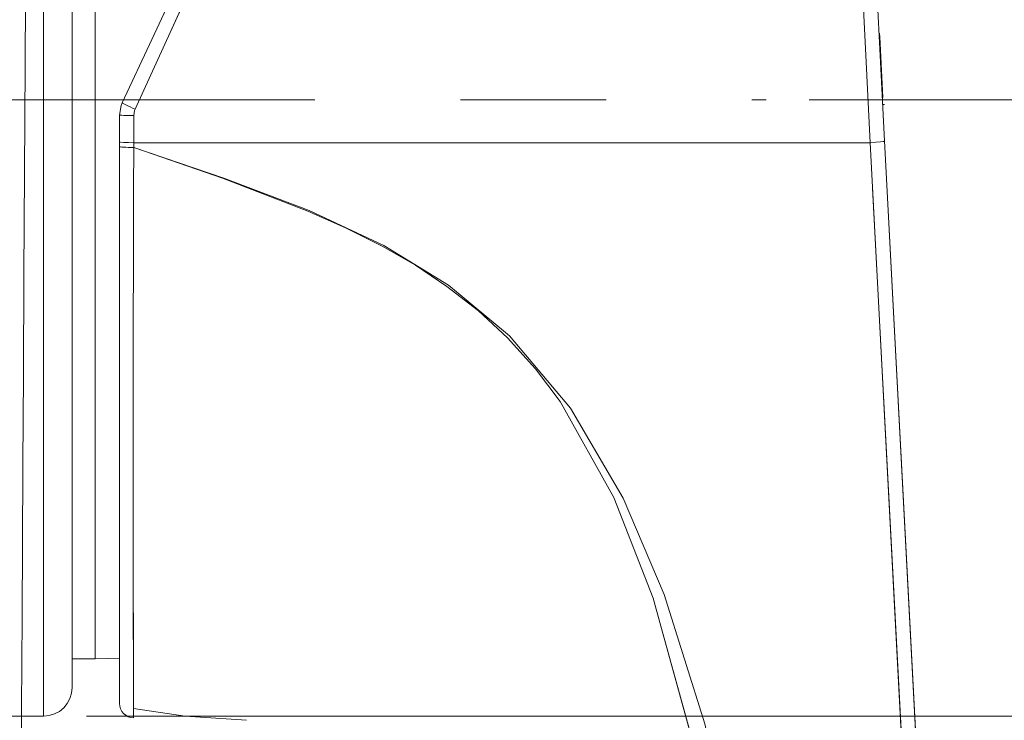
# Model space of a CAD drawing. Units: inches. Extents: x 51 to 156, y -182 to -113.
# Drawn here: x 132 to 140, y -158 to -152 of the extents above; entities that cross this region are included whole.
import ezdxf

# ---------------------------------------------------------------- set-up
doc = ezdxf.new("R2010")
doc.units = ezdxf.units.IN
doc.header["$MEASUREMENT"] = 0
for name, pattern in [('AI-Linetype-1', [19.05, 15.24, -1.27, 1.27, -1.27]), ('AI-Linetype-1314', [12.7, 6.35, -1.27, 1.27, -1.27, 1.27, -1.27]), ('AI-Linetype-1325', [12.7, 6.35, -1.27, 1.27, -1.27, 1.27, -1.27]), ('AI-Linetype-1326', [12.7, 6.35, -1.27, 1.27, -1.27, 1.27, -1.27]), ('AI-Linetype-1327', [12.7, 6.35, -1.27, 1.27, -1.27, 1.27, -1.27]), ('AI-Linetype-1328', [12.7, 6.35, -1.27, 1.27, -1.27, 1.27, -1.27]), ('AI-Linetype-1357', [12.7, 6.35, -1.27, 1.27, -1.27, 1.27, -1.27]), ('AI-Linetype-1359', [12.7, 6.35, -1.27, 1.27, -1.27, 1.27, -1.27]), ('AI-Linetype-157', [12.7, 6.35, -1.27, 1.27, -1.27, 1.27, -1.27]), ('AI-Linetype-162', [12.7, 6.35, -1.27, 1.27, -1.27, 1.27, -1.27]), ('AI-Linetype-165', [12.7, 6.35, -1.27, 1.27, -1.27, 1.27, -1.27]), ('AI-Linetype-168', [12.7, 6.35, -1.27, 1.27, -1.27, 1.27, -1.27]), ('AI-Linetype-169', [12.7, 6.35, -1.27, 1.27, -1.27, 1.27, -1.27]), ('AI-Linetype-170', [12.7, 6.35, -1.27, 1.27, -1.27, 1.27, -1.27]), ('AI-Linetype-172', [12.7, 6.35, -1.27, 1.27, -1.27, 1.27, -1.27]), ('AI-Linetype-173', [12.7, 6.35, -1.27, 1.27, -1.27, 1.27, -1.27]), ('AI-Linetype-174', [12.7, 6.35, -1.27, 1.27, -1.27, 1.27, -1.27]), ('AI-Linetype-175', [12.7, 6.35, -1.27, 1.27, -1.27, 1.27, -1.27]), ('AI-Linetype-176', [12.7, 6.35, -1.27, 1.27, -1.27, 1.27, -1.27]), ('AI-Linetype-177', [12.7, 6.35, -1.27, 1.27, -1.27, 1.27, -1.27]), ('AI-Linetype-178', [12.7, 6.35, -1.27, 1.27, -1.27, 1.27, -1.27]), ('AI-Linetype-179', [12.7, 6.35, -1.27, 1.27, -1.27, 1.27, -1.27]), ('AI-Linetype-180', [12.7, 6.35, -1.27, 1.27, -1.27, 1.27, -1.27]), ('AI-Linetype-182', [12.7, 6.35, -1.27, 1.27, -1.27, 1.27, -1.27]), ('AI-Linetype-183', [12.7, 6.35, -1.27, 1.27, -1.27, 1.27, -1.27]), ('AI-Linetype-184', [12.7, 6.35, -1.27, 1.27, -1.27, 1.27, -1.27]), ('AI-Linetype-185', [12.7, 6.35, -1.27, 1.27, -1.27, 1.27, -1.27]), ('AI-Linetype-186', [12.7, 6.35, -1.27, 1.27, -1.27, 1.27, -1.27]), ('AI-Linetype-187', [12.7, 6.35, -1.27, 1.27, -1.27, 1.27, -1.27]), ('AI-Linetype-188', [12.7, 6.35, -1.27, 1.27, -1.27, 1.27, -1.27]), ('AI-Linetype-189', [12.7, 6.35, -1.27, 1.27, -1.27, 1.27, -1.27]), ('AI-Linetype-190', [12.7, 6.35, -1.27, 1.27, -1.27, 1.27, -1.27]), ('AI-Linetype-191', [12.7, 6.35, -1.27, 1.27, -1.27, 1.27, -1.27]), ('AI-Linetype-208', [12.7, 6.35, -1.27, 1.27, -1.27, 1.27, -1.27]), ('AI-Linetype-209', [12.7, 6.35, -1.27, 1.27, -1.27, 1.27, -1.27]), ('AI-Linetype-210', [12.7, 6.35, -1.27, 1.27, -1.27, 1.27, -1.27]), ('AI-Linetype-211', [12.7, 6.35, -1.27, 1.27, -1.27, 1.27, -1.27]), ('AI-Linetype-212', [12.7, 6.35, -1.27, 1.27, -1.27, 1.27, -1.27]), ('AI-Linetype-215', [12.7, 6.35, -1.27, 1.27, -1.27, 1.27, -1.27]), ('AI-Linetype-216', [12.7, 6.35, -1.27, 1.27, -1.27, 1.27, -1.27]), ('AI-Linetype-28', [12.7, 6.35, -1.27, 1.27, -1.27, 1.27, -1.27]), ('AI-Linetype-35', [12.7, 6.35, -1.27, 1.27, -1.27, 1.27, -1.27]), ('AI-Linetype-38', [12.7, 6.35, -1.27, 1.27, -1.27, 1.27, -1.27]), ('AI-Linetype-39', [12.7, 6.35, -1.27, 1.27, -1.27, 1.27, -1.27]), ('AI-Linetype-638', [12.7, 6.35, -1.27, 1.27, -1.27, 1.27, -1.27]), ('AI-Linetype-649', [12.7, 6.35, -1.27, 1.27, -1.27, 1.27, -1.27]), ('AI-Linetype-650', [12.7, 6.35, -1.27, 1.27, -1.27, 1.27, -1.27]), ('AI-Linetype-651', [12.7, 6.35, -1.27, 1.27, -1.27, 1.27, -1.27]), ('AI-Linetype-652', [12.7, 6.35, -1.27, 1.27, -1.27, 1.27, -1.27]), ('AI-Linetype-681', [12.7, 6.35, -1.27, 1.27, -1.27, 1.27, -1.27]), ('AI-Linetype-683', [12.7, 6.35, -1.27, 1.27, -1.27, 1.27, -1.27]), ('AI-Linetype-704', [12.7, 6.35, -1.27, 1.27, -1.27, 1.27, -1.27]), ('AI-Linetype-711', [12.7, 6.35, -1.27, 1.27, -1.27, 1.27, -1.27]), ('AI-Linetype-714', [12.7, 6.35, -1.27, 1.27, -1.27, 1.27, -1.27]), ('AI-Linetype-715', [12.7, 6.35, -1.27, 1.27, -1.27, 1.27, -1.27]), ('AI-Linetype-754', [12.7, 6.35, -1.27, 1.27, -1.27, 1.27, -1.27]), ('AI-Linetype-755', [12.7, 6.35, -1.27, 1.27, -1.27, 1.27, -1.27]), ('AI-Linetype-758', [12.7, 6.35, -1.27, 1.27, -1.27, 1.27, -1.27]), ('AI-Linetype-761', [12.7, 6.35, -1.27, 1.27, -1.27, 1.27, -1.27]), ('AI-Linetype-78', [12.7, 6.35, -1.27, 1.27, -1.27, 1.27, -1.27]), ('AI-Linetype-79', [12.7, 6.35, -1.27, 1.27, -1.27, 1.27, -1.27]), ('AI-Linetype-82', [12.7, 6.35, -1.27, 1.27, -1.27, 1.27, -1.27]), ('AI-Linetype-833', [12.7, 6.35, -1.27, 1.27, -1.27, 1.27, -1.27]), ('AI-Linetype-838', [12.7, 6.35, -1.27, 1.27, -1.27, 1.27, -1.27]), ('AI-Linetype-841', [12.7, 6.35, -1.27, 1.27, -1.27, 1.27, -1.27]), ('AI-Linetype-844', [12.7, 6.35, -1.27, 1.27, -1.27, 1.27, -1.27]), ('AI-Linetype-845', [12.7, 6.35, -1.27, 1.27, -1.27, 1.27, -1.27]), ('AI-Linetype-846', [12.7, 6.35, -1.27, 1.27, -1.27, 1.27, -1.27]), ('AI-Linetype-848', [12.7, 6.35, -1.27, 1.27, -1.27, 1.27, -1.27]), ('AI-Linetype-849', [12.7, 6.35, -1.27, 1.27, -1.27, 1.27, -1.27]), ('AI-Linetype-85', [12.7, 6.35, -1.27, 1.27, -1.27, 1.27, -1.27]), ('AI-Linetype-850', [12.7, 6.35, -1.27, 1.27, -1.27, 1.27, -1.27]), ('AI-Linetype-851', [12.7, 6.35, -1.27, 1.27, -1.27, 1.27, -1.27]), ('AI-Linetype-852', [12.7, 6.35, -1.27, 1.27, -1.27, 1.27, -1.27]), ('AI-Linetype-853', [12.7, 6.35, -1.27, 1.27, -1.27, 1.27, -1.27]), ('AI-Linetype-854', [12.7, 6.35, -1.27, 1.27, -1.27, 1.27, -1.27]), ('AI-Linetype-855', [12.7, 6.35, -1.27, 1.27, -1.27, 1.27, -1.27]), ('AI-Linetype-856', [12.7, 6.35, -1.27, 1.27, -1.27, 1.27, -1.27]), ('AI-Linetype-858', [12.7, 6.35, -1.27, 1.27, -1.27, 1.27, -1.27]), ('AI-Linetype-859', [12.7, 6.35, -1.27, 1.27, -1.27, 1.27, -1.27]), ('AI-Linetype-860', [12.7, 6.35, -1.27, 1.27, -1.27, 1.27, -1.27]), ('AI-Linetype-861', [12.7, 6.35, -1.27, 1.27, -1.27, 1.27, -1.27]), ('AI-Linetype-862', [12.7, 6.35, -1.27, 1.27, -1.27, 1.27, -1.27]), ('AI-Linetype-863', [12.7, 6.35, -1.27, 1.27, -1.27, 1.27, -1.27]), ('AI-Linetype-864', [12.7, 6.35, -1.27, 1.27, -1.27, 1.27, -1.27]), ('AI-Linetype-865', [12.7, 6.35, -1.27, 1.27, -1.27, 1.27, -1.27]), ('AI-Linetype-866', [12.7, 6.35, -1.27, 1.27, -1.27, 1.27, -1.27]), ('AI-Linetype-867', [12.7, 6.35, -1.27, 1.27, -1.27, 1.27, -1.27]), ('AI-Linetype-884', [12.7, 6.35, -1.27, 1.27, -1.27, 1.27, -1.27]), ('AI-Linetype-885', [12.7, 6.35, -1.27, 1.27, -1.27, 1.27, -1.27]), ('AI-Linetype-886', [12.7, 6.35, -1.27, 1.27, -1.27, 1.27, -1.27]), ('AI-Linetype-887', [12.7, 6.35, -1.27, 1.27, -1.27, 1.27, -1.27]), ('AI-Linetype-888', [12.7, 6.35, -1.27, 1.27, -1.27, 1.27, -1.27]), ('AI-Linetype-891', [12.7, 6.35, -1.27, 1.27, -1.27, 1.27, -1.27]), ('AI-Linetype-892', [12.7, 6.35, -1.27, 1.27, -1.27, 1.27, -1.27])]:
    doc.linetypes.add(name, pattern=pattern)
doc.layers.add('Capa 1', color=7, linetype='Continuous')

msp = doc.modelspace()

# ---------------------------------------------------------------- linework, layer by layer
at = {"layer": 'Capa 1', "color": 178, "linetype": 'AI-Linetype-157', "lineweight": 9, "true_color": 0x000001}
msp.add_lwpolyline([(131.5975, -147.1231), (131.597, -147.1986), (131.5951, -147.4317), (131.5924, -147.8029), (131.5887, -148.3227), (131.5842, -148.9478), (131.579, -149.6958), (131.5737, -150.5042), (131.568, -151.3961), (131.5627, -152.2968), (131.5573, -153.2319), (131.5523, -154.1233), (131.5475, -154.9963), (131.5433, -155.7779), (131.5393, -156.4903), (131.5359, -157.074), (131.5331, -157.5454), (131.5312, -157.8653), (131.5304, -157.984)], dxfattribs=at)
at = {"layer": 'Capa 1', "color": 178, "linetype": 'AI-Linetype-833', "lineweight": 9, "true_color": 0x000001}
msp.add_lwpolyline([(131.5975, -147.1231), (131.597, -147.1986), (131.5951, -147.4317), (131.5924, -147.8029), (131.5887, -148.3227), (131.5842, -148.9478), (131.579, -149.6958), (131.5737, -150.5042), (131.568, -151.3961), (131.5627, -152.2968), (131.5573, -153.2319), (131.5523, -154.1233), (131.5475, -154.9963), (131.5433, -155.7779), (131.5393, -156.4903), (131.5359, -157.074), (131.5331, -157.5454), (131.5312, -157.8653), (131.5304, -157.984)], dxfattribs=at)
at = {"layer": 'Capa 1', "color": 178, "linetype": 'AI-Linetype-652', "lineweight": 9, "true_color": 0x000001}
msp.add_lwpolyline([(135.0024, -147.2356), (134.9888, -147.2655), (134.948, -147.3551), (134.8805, -147.5031), (134.7873, -147.708), (134.669, -147.9676), (134.5272, -148.2788), (134.3634, -148.6384), (134.1795, -149.0422), (133.9775, -149.4857), (133.7596, -149.9641), (133.5284, -150.4718), (133.2862, -151.0035), (133.0359, -151.5531), (132.7803, -152.1145), (132.522, -152.6814)], dxfattribs=at)
at = {"layer": 'Capa 1', "color": 178, "lineweight": 9, "true_color": 0x000001}
for points in [[(135.0023, -147.2356), (134.9887, -147.2655), (134.948, -147.355), (134.8806, -147.5031), (134.7872, -147.708), (134.6689, -147.9675), (134.5273, -148.2788), (134.3635, -148.6384), (134.1796, -149.0422), (133.9775, -149.4857), (133.7597, -149.9641), (133.5283, -150.4718), (133.2862, -151.0035), (133.0359, -151.5532), (132.7802, -152.1145), (132.522, -152.6814)], [(138.9291, -152.9728), (138.8991, -152.3861), (138.8692, -151.8022), (138.8398, -151.2277), (138.8113, -150.6699), (138.7839, -150.135), (138.7581, -149.6298), (138.734, -149.16), (138.712, -148.7314), (138.6925, -148.349), (138.6755, -148.0173), (138.6614, -147.7404), (138.6501, -147.5216), (138.6421, -147.3634), (138.6372, -147.2676), (138.6355, -147.2356)], [(132.4087, -152.6269), (132.667, -152.0732), (132.9226, -151.5249), (133.1729, -150.988), (133.4151, -150.4688), (133.6463, -149.9728), (133.8642, -149.5056), (134.0662, -149.0723), (134.2501, -148.678), (134.4139, -148.3267), (134.5557, -148.0227), (134.674, -147.7691), (134.7672, -147.569), (134.8347, -147.4244), (134.8755, -147.337), (134.8891, -147.3078)], [(138.7603, -147.3541), (138.7619, -147.3853), (138.7668, -147.4789), (138.7749, -147.6334), (138.7861, -147.8472), (138.8003, -148.1176), (138.8174, -148.4415), (138.8368, -148.815), (138.8588, -149.2337), (138.8828, -149.6925), (138.9088, -150.1861), (138.9361, -150.7084), (138.9646, -151.2534), (138.9941, -151.8145), (139.024, -152.3849), (139.054, -152.9579)], [(131.7228, -157.973), (131.7228, -157.9499), (131.7228, -157.8646), (131.7228, -157.7176), (131.7228, -157.5105), (131.7228, -157.2458), (131.7228, -156.9267), (131.7228, -156.5568), (131.7228, -156.1405), (131.7228, -155.6827), (131.7228, -155.1887), (131.7228, -154.6643), (131.7228, -154.1158), (131.7228, -153.5493), (131.7228, -152.9719), (131.7228, -152.3899), (131.7228, -151.8104), (131.7228, -151.2402), (131.7228, -150.6859), (131.7228, -150.1539)], [(131.9728, -150.2676), (131.9728, -150.7839), (131.9728, -151.3222), (131.9728, -151.876), (131.9728, -152.4385), (131.9728, -153.003), (131.9728, -153.5626), (131.9728, -154.1104), (131.9728, -154.6399), (131.9728, -155.1446), (131.9728, -155.6185), (131.9728, -156.0556), (131.9728, -156.4507), (131.9728, -156.7992), (131.9728, -157.0966), (131.9728, -157.3395), (131.9728, -157.5247), (131.9728, -157.6501), (131.9728, -157.7143), (131.9728, -157.7231)], [(132.1729, -157.4731), (132.1729, -157.4708), (132.1729, -157.4222), (132.1729, -157.3106), (132.1729, -157.1376), (132.1729, -156.9054), (132.1729, -156.6172), (132.1729, -156.2764), (132.1729, -155.8877), (132.1729, -155.4562), (132.1729, -154.9873), (132.1729, -154.4874), (132.1729, -153.9629), (132.1729, -153.4205), (132.1729, -152.8674), (132.1729, -152.3107), (132.1729, -151.7578)], [(139.0097, -152.0171), (139.0047, -152.0174)], [(139.0101, -152.0249), (139.0051, -152.0252)], [(139.0114, -152.0514), (139.0065, -152.0517)], [(139.0101, -152.0249), (139.01, -152.0226), (139.0097, -152.0171)], [(139.0114, -152.0514), (139.0101, -152.0249)], [(139.0392, -152.5803), (139.0114, -152.0514)], [(139.0284, -152.3235), (139.0257, -152.3237)], [(139.0392, -152.5803), (139.0342, -152.5806)], [(132.3853, -152.7326), (132.3994, -152.6497), (132.4087, -152.6269)], [(132.4087, -152.6269), (132.4109, -152.6282), (132.4172, -152.6315), (132.4277, -152.6366), (132.4417, -152.6434), (132.4589, -152.6516), (132.4785, -152.661), (132.4999, -152.671), (132.522, -152.6814)], [(138.3963, -152.598), (145.7143, -152.598)], [(139.0541, -152.6398), (139.0373, -152.6408)], [(132.3853, -152.7326), (132.3877, -152.7331), (132.3949, -152.7336), (132.4064, -152.7341), (132.422, -152.7345), (132.4409, -152.7349), (132.4625, -152.7352), (132.4859, -152.7353), (132.5103, -152.7355)], [(132.3853, -152.9645), (132.3853, -152.9355), (132.3853, -152.9065), (132.3853, -152.8776), (132.3853, -152.8486), (132.3853, -152.8195), (132.3853, -152.7905), (132.3853, -152.7615), (132.3853, -152.7326)], [(132.522, -152.6814), (132.5174, -152.6931), (132.5103, -152.7355)], [(132.5103, -152.7355), (132.5103, -152.7651), (132.5103, -152.7949), (132.5103, -152.8245), (132.5103, -152.8541), (132.5103, -152.8839), (132.5103, -152.9135), (132.5103, -152.9432), (132.5103, -152.9728)], [(132.3853, -152.9645), (132.3949, -152.9676), (132.422, -152.9704), (132.4625, -152.9723), (132.5103, -152.9728)], [(132.3853, -153.006), (132.3853, -152.9645)], [(132.3853, -153.006), (132.3877, -153.0076), (132.3949, -153.0092), (132.4064, -153.0106), (132.422, -153.012), (132.4409, -153.0129), (132.4625, -153.0137), (132.4859, -153.0142), (132.5103, -153.0143)], [(132.3853, -153.006), (132.3877, -153.0077), (132.3949, -153.0093), (132.4064, -153.0109), (132.4218, -153.0122), (132.4408, -153.0134), (132.4623, -153.0142), (132.4857, -153.0147), (132.5102, -153.0149)], [(132.3853, -157.8627), (132.3853, -157.744), (132.3853, -157.4914), (132.3853, -157.0913), (132.3853, -156.58), (132.3853, -155.9404), (132.3853, -155.2271), (132.3853, -154.4186), (132.3853, -153.7296), (132.3853, -153.006)], [(132.5102, -153.0149), (132.5088, -153.3792), (132.5076, -153.7418), (132.5066, -154.1043), (132.5059, -154.4614), (132.5052, -154.8704), (132.5048, -155.2667), (132.5045, -155.6528), (132.5045, -156.0195), (132.5048, -156.3502), (132.5051, -156.6574), (132.5054, -156.9423), (132.506, -157.1979), (132.5064, -157.4137), (132.5069, -157.598), (132.5073, -157.7502), (132.5077, -157.8663), (132.5078, -157.9091)], [(132.5103, -153.0143), (132.5103, -153.0145), (132.5102, -153.0146), (132.5102, -153.0147), (132.5102, -153.0149)], [(137.0953, -157.1567), (137.0364, -156.9442), (136.6938, -156.0675), (136.2272, -155.2309), (136.0101, -154.9433), (135.7667, -154.6738), (135.5138, -154.4394), (135.2399, -154.2256), (134.9642, -154.0421), (134.676, -153.8764), (134.3553, -153.7152), (134.0267, -153.5688), (133.2835, -153.2821), (132.6024, -153.046), (132.5102, -153.0149)], [(138.9291, -152.9728), (132.5103, -152.9728)], [(132.5103, -152.9728), (132.5103, -153.0143)], [(132.5103, -153.0143), (133.2954, -153.2822), (134.0387, -153.5656), (134.6881, -153.8696), (135.2538, -154.2148), (135.7846, -154.656), (136.3152, -155.2863), (136.7753, -156.0725), (137.1331, -156.9122), (137.4874, -158.0409), (137.7494, -159.1974), (137.9511, -160.3657), (138.3179, -163.1972), (138.5952, -166.0398), (138.848, -168.8833)], [(139.054, -152.9579), (139.0446, -152.9616), (139.0176, -152.9658), (138.977, -152.9698), (138.9291, -152.9728)], [(139.947, -172.3931), (138.9291, -152.9728)], [(139.054, -152.9579), (140.0717, -172.3781)], [(138.7236, -168.8858), (138.4709, -166.0428), (138.1904, -163.2058), (137.8277, -160.3766), (137.5078, -158.6475), (137.0953, -157.1567)], [(131.9728, -157.4731), (132.1729, -157.4731)], [(132.1729, -157.4731), (132.387, -157.4683)], [(131.7228, -157.973), (131.7716, -157.9683), (131.8185, -157.9541), (131.8617, -157.931), (131.8996, -157.8999), (131.9306, -157.862), (131.9538, -157.8188), (131.9681, -157.7718), (131.9728, -157.7231)], [(132.3853, -157.8627), (132.3877, -157.8868), (132.3946, -157.9101), (132.406, -157.9315), (132.4212, -157.9503), (132.4397, -157.9659), (132.461, -157.9775), (132.484, -157.9848), (132.5081, -157.9876)], [(132.5078, -157.9069), (132.9574, -157.9733), (133.4937, -158.0093)], [(132.5078, -157.9091), (132.5078, -157.922), (132.5081, -157.971), (132.5081, -157.9876)], [(126.025, -157.973), (131.7228, -157.973)], [(132.0978, -157.9731), (144.4018, -157.9731)]]:
    msp.add_lwpolyline(points, dxfattribs=at)
at = {"layer": 'Capa 1', "color": 178, "linetype": 'AI-Linetype-1328', "lineweight": 9, "true_color": 0x000001}
msp.add_lwpolyline([(135.0024, -147.2356), (134.9888, -147.2655), (134.948, -147.3551), (134.8805, -147.5031), (134.7873, -147.708), (134.669, -147.9676), (134.5272, -148.2788), (134.3634, -148.6384), (134.1795, -149.0422), (133.9775, -149.4857), (133.7596, -149.9641), (133.5284, -150.4718), (133.2862, -151.0035), (133.0359, -151.5531), (132.7803, -152.1145), (132.522, -152.6814)], dxfattribs=at)
at = {"layer": 'Capa 1', "color": 178, "linetype": 'AI-Linetype-651', "lineweight": 9, "true_color": 0x000001}
msp.add_lwpolyline([(138.9292, -152.9729), (138.8991, -152.3861), (138.8692, -151.8021), (138.8398, -151.2278), (138.8113, -150.6698), (138.7839, -150.1351), (138.7581, -149.6297), (138.734, -149.1599), (138.712, -148.7313), (138.6925, -148.349), (138.6755, -148.0173), (138.6613, -147.7405), (138.6501, -147.5215), (138.6421, -147.3633), (138.6371, -147.2676), (138.6355, -147.2356)], dxfattribs=at)
at = {"layer": 'Capa 1', "color": 178, "linetype": 'AI-Linetype-1327', "lineweight": 9, "true_color": 0x000001}
msp.add_lwpolyline([(138.9292, -152.9729), (138.8991, -152.3861), (138.8692, -151.8021), (138.8398, -151.2278), (138.8113, -150.6698), (138.7839, -150.1351), (138.7581, -149.6297), (138.734, -149.1599), (138.712, -148.7313), (138.6925, -148.349), (138.6755, -148.0173), (138.6613, -147.7405), (138.6501, -147.5215), (138.6421, -147.3633), (138.6371, -147.2676), (138.6355, -147.2356)], dxfattribs=at)
at = {"layer": 'Capa 1', "color": 178, "linetype": 'AI-Linetype-190', "lineweight": 9, "true_color": 0x000001}
msp.add_lwpolyline([(132.4087, -152.6269), (132.667, -152.0732), (132.9226, -151.5249), (133.1728, -150.9881), (133.4151, -150.4688), (133.6463, -149.9727), (133.8642, -149.5056), (134.0662, -149.0723), (134.2501, -148.6778), (134.4139, -148.3267), (134.5557, -148.0227), (134.674, -147.7691), (134.7672, -147.569), (134.8347, -147.4244), (134.8755, -147.3371), (134.8891, -147.3078)], dxfattribs=at)
at = {"layer": 'Capa 1', "color": 178, "linetype": 'AI-Linetype-866', "lineweight": 9, "true_color": 0x000001}
msp.add_lwpolyline([(132.4087, -152.6269), (132.667, -152.0732), (132.9226, -151.5249), (133.1728, -150.9881), (133.4151, -150.4688), (133.6463, -149.9727), (133.8642, -149.5056), (134.0662, -149.0723), (134.2501, -148.6778), (134.4139, -148.3267), (134.5557, -148.0227), (134.674, -147.7691), (134.7672, -147.569), (134.8347, -147.4244), (134.8755, -147.3371), (134.8891, -147.3078)], dxfattribs=at)
at = {"layer": 'Capa 1', "color": 178, "linetype": 'AI-Linetype-179', "lineweight": 9, "true_color": 0x000001}
msp.add_lwpolyline([(138.7603, -147.3541), (138.7619, -147.3853), (138.7668, -147.4788), (138.775, -147.6333), (138.7861, -147.8471), (138.8003, -148.1176), (138.8173, -148.4415), (138.8369, -148.8151), (138.8589, -149.2337), (138.8828, -149.6926), (138.9087, -150.186), (138.9361, -150.7084), (138.9647, -151.2534), (138.9941, -151.8144), (139.024, -152.3848), (139.054, -152.9579)], dxfattribs=at)
at = {"layer": 'Capa 1', "color": 178, "linetype": 'AI-Linetype-855', "lineweight": 9, "true_color": 0x000001}
msp.add_lwpolyline([(138.7603, -147.3541), (138.7619, -147.3853), (138.7668, -147.4788), (138.775, -147.6333), (138.7861, -147.8471), (138.8003, -148.1176), (138.8173, -148.4415), (138.8369, -148.8151), (138.8589, -149.2337), (138.8828, -149.6926), (138.9087, -150.186), (138.9361, -150.7084), (138.9647, -151.2534), (138.9941, -151.8144), (139.024, -152.3848), (139.054, -152.9579)], dxfattribs=at)
at = {"layer": 'Capa 1', "color": 178, "linetype": 'AI-Linetype-683', "lineweight": 9, "true_color": 0x000001}
msp.add_lwpolyline([(131.7228, -157.9731), (131.7228, -157.9499), (131.7228, -157.8646), (131.7228, -157.7176), (131.7228, -157.5106), (131.7228, -157.2459), (131.7228, -156.9268), (131.7228, -156.5569), (131.7228, -156.1406), (131.7228, -155.6827), (131.7228, -155.1888), (131.7228, -154.6644), (131.7228, -154.1157), (131.7228, -153.5494), (131.7228, -152.9718), (131.7228, -152.3899), (131.7228, -151.8104), (131.7228, -151.2401), (131.7228, -150.6858), (131.7228, -150.154)], dxfattribs=at)
at = {"layer": 'Capa 1', "color": 178, "linetype": 'AI-Linetype-1359', "lineweight": 9, "true_color": 0x000001}
msp.add_lwpolyline([(131.7228, -157.9731), (131.7228, -157.9499), (131.7228, -157.8646), (131.7228, -157.7176), (131.7228, -157.5106), (131.7228, -157.2459), (131.7228, -156.9268), (131.7228, -156.5569), (131.7228, -156.1406), (131.7228, -155.6827), (131.7228, -155.1888), (131.7228, -154.6644), (131.7228, -154.1157), (131.7228, -153.5494), (131.7228, -152.9718), (131.7228, -152.3899), (131.7228, -151.8104), (131.7228, -151.2401), (131.7228, -150.6858), (131.7228, -150.154)], dxfattribs=at)
at = {"layer": 'Capa 1', "color": 178, "linetype": 'AI-Linetype-638', "lineweight": 9, "true_color": 0x000001}
msp.add_lwpolyline([(131.9728, -150.2676), (131.9728, -150.7839), (131.9728, -151.3221), (131.9728, -151.876), (131.9728, -152.4385), (131.9728, -153.003), (131.9728, -153.5626), (131.9728, -154.1104), (131.9728, -154.64), (131.9728, -155.1447), (131.9728, -155.6184), (131.9728, -156.0556), (131.9728, -156.4508), (131.9728, -156.7992), (131.9728, -157.0966), (131.9728, -157.3394), (131.9728, -157.5247), (131.9728, -157.6502), (131.9728, -157.7143), (131.9728, -157.723)], dxfattribs=at)
at = {"layer": 'Capa 1', "color": 178, "linetype": 'AI-Linetype-1314', "lineweight": 9, "true_color": 0x000001}
msp.add_lwpolyline([(131.9728, -150.2676), (131.9728, -150.7839), (131.9728, -151.3221), (131.9728, -151.876), (131.9728, -152.4385), (131.9728, -153.003), (131.9728, -153.5626), (131.9728, -154.1104), (131.9728, -154.64), (131.9728, -155.1447), (131.9728, -155.6184), (131.9728, -156.0556), (131.9728, -156.4508), (131.9728, -156.7992), (131.9728, -157.0966), (131.9728, -157.3394), (131.9728, -157.5247), (131.9728, -157.6502), (131.9728, -157.7143), (131.9728, -157.723)], dxfattribs=at)
at = {"layer": 'Capa 1', "color": 178, "linetype": 'AI-Linetype-681', "lineweight": 9, "true_color": 0x000001}
msp.add_lwpolyline([(132.1728, -157.4731), (132.1728, -157.4708), (132.1728, -157.4222), (132.1728, -157.3106), (132.1728, -157.1376), (132.1728, -156.9054), (132.1728, -156.6172), (132.1728, -156.2764), (132.1728, -155.8877), (132.1728, -155.4562), (132.1728, -154.9873), (132.1728, -154.4874), (132.1728, -153.9629), (132.1728, -153.4205), (132.1728, -152.8674), (132.1728, -152.3107), (132.1728, -151.7578)], dxfattribs=at)
at = {"layer": 'Capa 1', "color": 178, "linetype": 'AI-Linetype-1357', "lineweight": 9, "true_color": 0x000001}
msp.add_lwpolyline([(132.1728, -157.4731), (132.1728, -157.4708), (132.1728, -157.4222), (132.1728, -157.3106), (132.1728, -157.1376), (132.1728, -156.9054), (132.1728, -156.6172), (132.1728, -156.2764), (132.1728, -155.8877), (132.1728, -155.4562), (132.1728, -154.9873), (132.1728, -154.4874), (132.1728, -153.9629), (132.1728, -153.4205), (132.1728, -152.8674), (132.1728, -152.3107), (132.1728, -151.7578)], dxfattribs=at)
at = {"layer": 'Capa 1', "color": 178, "linetype": 'AI-Linetype-215', "lineweight": 9, "true_color": 0x000001}
msp.add_lwpolyline([(139.0097, -152.0171), (139.0046, -152.0174)], dxfattribs=at)
at = {"layer": 'Capa 1', "color": 178, "linetype": 'AI-Linetype-891', "lineweight": 9, "true_color": 0x000001}
msp.add_lwpolyline([(139.0097, -152.0171), (139.0046, -152.0174)], dxfattribs=at)
at = {"layer": 'Capa 1', "color": 178, "linetype": 'AI-Linetype-210', "lineweight": 9, "true_color": 0x000001}
msp.add_lwpolyline([(139.0101, -152.025), (139.0051, -152.0252)], dxfattribs=at)
at = {"layer": 'Capa 1', "color": 178, "linetype": 'AI-Linetype-886', "lineweight": 9, "true_color": 0x000001}
msp.add_lwpolyline([(139.0101, -152.025), (139.0051, -152.0252)], dxfattribs=at)
at = {"layer": 'Capa 1', "color": 178, "linetype": 'AI-Linetype-211', "lineweight": 9, "true_color": 0x000001}
msp.add_lwpolyline([(139.0115, -152.0514), (139.0065, -152.0517)], dxfattribs=at)
at = {"layer": 'Capa 1', "color": 178, "linetype": 'AI-Linetype-887', "lineweight": 9, "true_color": 0x000001}
msp.add_lwpolyline([(139.0115, -152.0514), (139.0065, -152.0517)], dxfattribs=at)
at = {"layer": 'Capa 1', "color": 178, "linetype": 'AI-Linetype-216', "lineweight": 9, "true_color": 0x000001}
msp.add_lwpolyline([(139.0101, -152.025), (139.01, -152.0225), (139.0097, -152.0172)], dxfattribs=at)
at = {"layer": 'Capa 1', "color": 178, "linetype": 'AI-Linetype-892', "lineweight": 9, "true_color": 0x000001}
msp.add_lwpolyline([(139.0101, -152.025), (139.01, -152.0225), (139.0097, -152.0172)], dxfattribs=at)
at = {"layer": 'Capa 1', "color": 178, "linetype": 'AI-Linetype-212', "lineweight": 9, "true_color": 0x000001}
msp.add_lwpolyline([(139.0115, -152.0514), (139.0102, -152.025)], dxfattribs=at)
at = {"layer": 'Capa 1', "color": 178, "linetype": 'AI-Linetype-888', "lineweight": 9, "true_color": 0x000001}
msp.add_lwpolyline([(139.0115, -152.0514), (139.0102, -152.025)], dxfattribs=at)
at = {"layer": 'Capa 1', "color": 178, "linetype": 'AI-Linetype-209', "lineweight": 9, "true_color": 0x000001}
msp.add_lwpolyline([(139.0392, -152.5802), (139.0114, -152.0515)], dxfattribs=at)
at = {"layer": 'Capa 1', "color": 178, "linetype": 'AI-Linetype-885', "lineweight": 9, "true_color": 0x000001}
msp.add_lwpolyline([(139.0392, -152.5802), (139.0114, -152.0515)], dxfattribs=at)
at = {"layer": 'Capa 1', "color": 178, "linetype": 'AI-Linetype-39', "lineweight": 9, "true_color": 0x000001}
msp.add_lwpolyline([(139.0284, -152.3235), (139.0258, -152.3237)], dxfattribs=at)
at = {"layer": 'Capa 1', "color": 178, "linetype": 'AI-Linetype-715', "lineweight": 9, "true_color": 0x000001}
msp.add_lwpolyline([(139.0284, -152.3235), (139.0258, -152.3237)], dxfattribs=at)
at = {"layer": 'Capa 1', "color": 178, "linetype": 'AI-Linetype-208', "lineweight": 9, "true_color": 0x000001}
msp.add_lwpolyline([(139.0392, -152.5802), (139.0342, -152.5805)], dxfattribs=at)
at = {"layer": 'Capa 1', "color": 178, "linetype": 'AI-Linetype-884', "lineweight": 9, "true_color": 0x000001}
msp.add_lwpolyline([(139.0392, -152.5802), (139.0342, -152.5805)], dxfattribs=at)
at = {"layer": 'Capa 1', "color": 178, "linetype": 'AI-Linetype-1', "lineweight": 9, "true_color": 0x000001}
msp.add_lwpolyline([(118.8478, -152.5981), (138.0213, -152.5981)], dxfattribs=at)
at = {"layer": 'Capa 1', "color": 178, "linetype": 'AI-Linetype-191', "lineweight": 9, "true_color": 0x000001}
msp.add_lwpolyline([(132.3853, -152.7325), (132.3994, -152.6499), (132.4087, -152.6268)], dxfattribs=at)
at = {"layer": 'Capa 1', "color": 178, "linetype": 'AI-Linetype-867', "lineweight": 9, "true_color": 0x000001}
msp.add_lwpolyline([(132.3853, -152.7325), (132.3994, -152.6499), (132.4087, -152.6268)], dxfattribs=at)
at = {"layer": 'Capa 1', "color": 178, "linetype": 'AI-Linetype-189', "lineweight": 9, "true_color": 0x000001}
msp.add_lwpolyline([(132.4087, -152.6269), (132.4109, -152.6282), (132.4172, -152.6314), (132.4277, -152.6365), (132.4417, -152.6434), (132.4589, -152.6516), (132.4785, -152.661), (132.4999, -152.6709), (132.522, -152.6814)], dxfattribs=at)
at = {"layer": 'Capa 1', "color": 178, "linetype": 'AI-Linetype-865', "lineweight": 9, "true_color": 0x000001}
msp.add_lwpolyline([(132.4087, -152.6269), (132.4109, -152.6282), (132.4172, -152.6314), (132.4277, -152.6365), (132.4417, -152.6434), (132.4589, -152.6516), (132.4785, -152.661), (132.4999, -152.6709), (132.522, -152.6814)], dxfattribs=at)
at = {"layer": 'Capa 1', "color": 178, "linetype": 'AI-Linetype-38', "lineweight": 9, "true_color": 0x000001}
msp.add_lwpolyline([(139.0541, -152.6399), (139.0373, -152.6408)], dxfattribs=at)
at = {"layer": 'Capa 1', "color": 178, "linetype": 'AI-Linetype-714', "lineweight": 9, "true_color": 0x000001}
msp.add_lwpolyline([(139.0541, -152.6399), (139.0373, -152.6408)], dxfattribs=at)
at = {"layer": 'Capa 1', "color": 178, "linetype": 'AI-Linetype-184', "lineweight": 9, "true_color": 0x000001}
msp.add_lwpolyline([(132.3853, -152.7325), (132.3877, -152.7331), (132.3948, -152.7336), (132.4064, -152.7341), (132.422, -152.7347), (132.4409, -152.7349), (132.4624, -152.7352), (132.4859, -152.7354), (132.5103, -152.7354)], dxfattribs=at)
at = {"layer": 'Capa 1', "color": 178, "linetype": 'AI-Linetype-186', "lineweight": 9, "true_color": 0x000001}
msp.add_lwpolyline([(132.3853, -152.9644), (132.3853, -152.9355), (132.3853, -152.9065), (132.3853, -152.8775), (132.3853, -152.8485), (132.3853, -152.8196), (132.3853, -152.7906), (132.3853, -152.7615), (132.3853, -152.7325)], dxfattribs=at)
at = {"layer": 'Capa 1', "color": 178, "linetype": 'AI-Linetype-860', "lineweight": 9, "true_color": 0x000001}
msp.add_lwpolyline([(132.3853, -152.7325), (132.3877, -152.7331), (132.3948, -152.7336), (132.4064, -152.7341), (132.422, -152.7347), (132.4409, -152.7349), (132.4624, -152.7352), (132.4859, -152.7354), (132.5103, -152.7354)], dxfattribs=at)
at = {"layer": 'Capa 1', "color": 178, "linetype": 'AI-Linetype-862', "lineweight": 9, "true_color": 0x000001}
msp.add_lwpolyline([(132.3853, -152.9644), (132.3853, -152.9355), (132.3853, -152.9065), (132.3853, -152.8775), (132.3853, -152.8485), (132.3853, -152.8196), (132.3853, -152.7906), (132.3853, -152.7615), (132.3853, -152.7325)], dxfattribs=at)
at = {"layer": 'Capa 1', "color": 178, "linetype": 'AI-Linetype-183', "lineweight": 9, "true_color": 0x000001}
msp.add_lwpolyline([(132.522, -152.6813), (132.5174, -152.6931), (132.5102, -152.7355)], dxfattribs=at)
at = {"layer": 'Capa 1', "color": 178, "linetype": 'AI-Linetype-859', "lineweight": 9, "true_color": 0x000001}
msp.add_lwpolyline([(132.522, -152.6813), (132.5174, -152.6931), (132.5102, -152.7355)], dxfattribs=at)
at = {"layer": 'Capa 1', "color": 178, "linetype": 'AI-Linetype-182', "lineweight": 9, "true_color": 0x000001}
msp.add_lwpolyline([(132.5103, -152.7354), (132.5103, -152.7652), (132.5103, -152.7948), (132.5103, -152.8245), (132.5103, -152.8542), (132.5103, -152.8839), (132.5103, -152.9135), (132.5103, -152.9433), (132.5103, -152.9729)], dxfattribs=at)
at = {"layer": 'Capa 1', "color": 178, "linetype": 'AI-Linetype-858', "lineweight": 9, "true_color": 0x000001}
msp.add_lwpolyline([(132.5103, -152.7354), (132.5103, -152.7652), (132.5103, -152.7948), (132.5103, -152.8245), (132.5103, -152.8542), (132.5103, -152.8839), (132.5103, -152.9135), (132.5103, -152.9433), (132.5103, -152.9729)], dxfattribs=at)
at = {"layer": 'Capa 1', "color": 178, "linetype": 'AI-Linetype-185', "lineweight": 9, "true_color": 0x000001}
msp.add_lwpolyline([(132.3853, -152.9644), (132.3948, -152.9676), (132.422, -152.9704), (132.4624, -152.9722), (132.5103, -152.9729)], dxfattribs=at)
at = {"layer": 'Capa 1', "color": 178, "linetype": 'AI-Linetype-188', "lineweight": 9, "true_color": 0x000001}
msp.add_lwpolyline([(132.3853, -153.0059), (132.3853, -152.9644)], dxfattribs=at)
at = {"layer": 'Capa 1', "color": 178, "linetype": 'AI-Linetype-861', "lineweight": 9, "true_color": 0x000001}
msp.add_lwpolyline([(132.3853, -152.9644), (132.3948, -152.9676), (132.422, -152.9704), (132.4624, -152.9722), (132.5103, -152.9729)], dxfattribs=at)
at = {"layer": 'Capa 1', "color": 178, "linetype": 'AI-Linetype-864', "lineweight": 9, "true_color": 0x000001}
msp.add_lwpolyline([(132.3853, -153.0059), (132.3853, -152.9644)], dxfattribs=at)
at = {"layer": 'Capa 1', "color": 178, "linetype": 'AI-Linetype-175', "lineweight": 9, "true_color": 0x000001}
msp.add_lwpolyline([(132.3853, -153.0059), (132.3877, -153.0077), (132.3948, -153.0094), (132.4064, -153.0109), (132.4218, -153.0123), (132.4408, -153.0134), (132.4623, -153.0142), (132.4857, -153.0147), (132.5102, -153.0148)], dxfattribs=at)
at = {"layer": 'Capa 1', "color": 178, "linetype": 'AI-Linetype-187', "lineweight": 9, "true_color": 0x000001}
msp.add_lwpolyline([(132.3853, -153.0059), (132.3877, -153.0075), (132.3948, -153.0091), (132.4064, -153.0106), (132.422, -153.0119), (132.4409, -153.013), (132.4624, -153.0138), (132.4859, -153.0142), (132.5103, -153.0144)], dxfattribs=at)
at = {"layer": 'Capa 1', "color": 178, "linetype": 'AI-Linetype-851', "lineweight": 9, "true_color": 0x000001}
msp.add_lwpolyline([(132.3853, -153.0059), (132.3877, -153.0077), (132.3948, -153.0094), (132.4064, -153.0109), (132.4218, -153.0123), (132.4408, -153.0134), (132.4623, -153.0142), (132.4857, -153.0147), (132.5102, -153.0148)], dxfattribs=at)
at = {"layer": 'Capa 1', "color": 178, "linetype": 'AI-Linetype-863', "lineweight": 9, "true_color": 0x000001}
msp.add_lwpolyline([(132.3853, -153.0059), (132.3877, -153.0075), (132.3948, -153.0091), (132.4064, -153.0106), (132.422, -153.0119), (132.4409, -153.013), (132.4624, -153.0138), (132.4859, -153.0142), (132.5103, -153.0144)], dxfattribs=at)
at = {"layer": 'Capa 1', "color": 178, "linetype": 'AI-Linetype-174', "lineweight": 9, "true_color": 0x000001}
msp.add_lwpolyline([(132.3853, -157.8627), (132.3853, -157.7441), (132.3853, -157.4913), (132.3853, -157.0914), (132.3853, -156.58), (132.3853, -155.9405), (132.3853, -155.227), (132.3853, -154.4186), (132.3853, -153.7296), (132.3853, -153.006)], dxfattribs=at)
at = {"layer": 'Capa 1', "color": 178, "linetype": 'AI-Linetype-850', "lineweight": 9, "true_color": 0x000001}
msp.add_lwpolyline([(132.3853, -157.8627), (132.3853, -157.7441), (132.3853, -157.4913), (132.3853, -157.0914), (132.3853, -156.58), (132.3853, -155.9405), (132.3853, -155.227), (132.3853, -154.4186), (132.3853, -153.7296), (132.3853, -153.006)], dxfattribs=at)
at = {"layer": 'Capa 1', "color": 178, "linetype": 'AI-Linetype-650', "lineweight": 9, "true_color": 0x000001}
msp.add_lwpolyline([(132.5102, -153.0148), (132.5088, -153.3792), (132.5076, -153.7418), (132.5066, -154.1043), (132.5058, -154.4613), (132.5051, -154.8704), (132.5047, -155.2667), (132.5045, -155.6527), (132.5046, -156.0196), (132.5047, -156.3502), (132.505, -156.6575), (132.5054, -156.9423), (132.5059, -157.1979), (132.5064, -157.4137), (132.5069, -157.598), (132.5074, -157.7502), (132.5076, -157.8662), (132.5079, -157.9091)], dxfattribs=at)
at = {"layer": 'Capa 1', "color": 178, "linetype": 'AI-Linetype-1326', "lineweight": 9, "true_color": 0x000001}
msp.add_lwpolyline([(132.5102, -153.0148), (132.5088, -153.3792), (132.5076, -153.7418), (132.5066, -154.1043), (132.5058, -154.4613), (132.5051, -154.8704), (132.5047, -155.2667), (132.5045, -155.6527), (132.5046, -156.0196), (132.5047, -156.3502), (132.505, -156.6575), (132.5054, -156.9423), (132.5059, -157.1979), (132.5064, -157.4137), (132.5069, -157.598), (132.5074, -157.7502), (132.5076, -157.8662), (132.5079, -157.9091)], dxfattribs=at)
at = {"layer": 'Capa 1', "color": 178, "linetype": 'AI-Linetype-173', "lineweight": 9, "true_color": 0x000001}
msp.add_lwpolyline([(132.5103, -153.0144), (132.5103, -153.0144), (132.5103, -153.0145), (132.5102, -153.0146), (132.5102, -153.0148), (132.5102, -153.0149)], dxfattribs=at)
at = {"layer": 'Capa 1', "color": 178, "linetype": 'AI-Linetype-849', "lineweight": 9, "true_color": 0x000001}
msp.add_lwpolyline([(132.5103, -153.0144), (132.5103, -153.0144), (132.5103, -153.0145), (132.5102, -153.0146), (132.5102, -153.0148), (132.5102, -153.0149)], dxfattribs=at)
at = {"layer": 'Capa 1', "color": 178, "linetype": 'AI-Linetype-649', "lineweight": 9, "true_color": 0x000001}
msp.add_lwpolyline([(137.0953, -157.1567), (137.0365, -156.9441), (136.6938, -156.0674), (136.2272, -155.2308), (136.0101, -154.9433), (135.7667, -154.6739), (135.5137, -154.4394), (135.2399, -154.2255), (134.9642, -154.0422), (134.6759, -153.8764), (134.3553, -153.7151), (134.0266, -153.5688), (133.2834, -153.2822), (132.6024, -153.046), (132.5102, -153.0148)], dxfattribs=at)
at = {"layer": 'Capa 1', "color": 178, "linetype": 'AI-Linetype-1325', "lineweight": 9, "true_color": 0x000001}
msp.add_lwpolyline([(137.0953, -157.1567), (137.0365, -156.9441), (136.6938, -156.0674), (136.2272, -155.2308), (136.0101, -154.9433), (135.7667, -154.6739), (135.5137, -154.4394), (135.2399, -154.2255), (134.9642, -154.0422), (134.6759, -153.8764), (134.3553, -153.7151), (134.0266, -153.5688), (133.2834, -153.2822), (132.6024, -153.046), (132.5102, -153.0148)], dxfattribs=at)
at = {"layer": 'Capa 1', "color": 178, "linetype": 'AI-Linetype-169', "lineweight": 9, "true_color": 0x000001}
msp.add_lwpolyline([(132.5103, -152.9729), (132.5103, -153.0144)], dxfattribs=at)
at = {"layer": 'Capa 1', "color": 178, "linetype": 'AI-Linetype-845', "lineweight": 9, "true_color": 0x000001}
msp.add_lwpolyline([(132.5103, -152.9729), (132.5103, -153.0144)], dxfattribs=at)
at = {"layer": 'Capa 1', "color": 178, "linetype": 'AI-Linetype-168', "lineweight": 9, "true_color": 0x000001}
msp.add_lwpolyline([(132.5103, -153.0144), (133.2953, -153.2823), (134.0387, -153.5656), (134.6881, -153.8696), (135.2538, -154.2147), (135.7845, -154.656), (136.3152, -155.2863), (136.7754, -156.0726), (137.1331, -156.9122), (137.4875, -158.0408), (137.7495, -159.1973), (137.9512, -160.3656), (138.3181, -163.1973), (138.5953, -166.0398), (138.848, -168.8833)], dxfattribs=at)
at = {"layer": 'Capa 1', "color": 178, "linetype": 'AI-Linetype-844', "lineweight": 9, "true_color": 0x000001}
msp.add_lwpolyline([(132.5103, -153.0144), (133.2953, -153.2823), (134.0387, -153.5656), (134.6881, -153.8696), (135.2538, -154.2147), (135.7845, -154.656), (136.3152, -155.2863), (136.7754, -156.0726), (137.1331, -156.9122), (137.4875, -158.0408), (137.7495, -159.1973), (137.9512, -160.3656), (138.3181, -163.1973), (138.5953, -166.0398), (138.848, -168.8833)], dxfattribs=at)
at = {"layer": 'Capa 1', "color": 178, "linetype": 'AI-Linetype-170', "lineweight": 9, "true_color": 0x000001}
msp.add_lwpolyline([(138.9292, -152.9729), (132.5104, -152.9729)], dxfattribs=at)
at = {"layer": 'Capa 1', "color": 178, "linetype": 'AI-Linetype-846', "lineweight": 9, "true_color": 0x000001}
msp.add_lwpolyline([(138.9292, -152.9729), (132.5104, -152.9729)], dxfattribs=at)
at = {"layer": 'Capa 1', "color": 178, "linetype": 'AI-Linetype-178', "lineweight": 9, "true_color": 0x000001}
msp.add_lwpolyline([(139.054, -152.9579), (139.0446, -152.9616), (139.0176, -152.9658), (138.977, -152.9697), (138.9291, -152.9728)], dxfattribs=at)
at = {"layer": 'Capa 1', "color": 178, "linetype": 'AI-Linetype-854', "lineweight": 9, "true_color": 0x000001}
msp.add_lwpolyline([(139.054, -152.9579), (139.0446, -152.9616), (139.0176, -152.9658), (138.977, -152.9697), (138.9291, -152.9728)], dxfattribs=at)
at = {"layer": 'Capa 1', "color": 178, "linetype": 'AI-Linetype-165', "lineweight": 9, "true_color": 0x000001}
msp.add_lwpolyline([(139.947, -172.393), (138.9291, -152.9729)], dxfattribs=at)
at = {"layer": 'Capa 1', "color": 178, "linetype": 'AI-Linetype-841', "lineweight": 9, "true_color": 0x000001}
msp.add_lwpolyline([(139.947, -172.393), (138.9291, -152.9729)], dxfattribs=at)
at = {"layer": 'Capa 1', "color": 178, "linetype": 'AI-Linetype-180', "lineweight": 9, "true_color": 0x000001}
msp.add_lwpolyline([(139.054, -152.9579), (140.0717, -172.378)], dxfattribs=at)
at = {"layer": 'Capa 1', "color": 178, "linetype": 'AI-Linetype-856', "lineweight": 9, "true_color": 0x000001}
msp.add_lwpolyline([(139.054, -152.9579), (140.0717, -172.378)], dxfattribs=at)
at = {"layer": 'Capa 1', "color": 178, "linetype": 'AI-Linetype-172', "lineweight": 9, "true_color": 0x000001}
msp.add_lwpolyline([(138.7235, -168.8858), (138.4708, -166.0428), (138.1904, -163.2058), (137.8278, -160.3766), (137.5078, -158.6475), (137.0953, -157.1567)], dxfattribs=at)
at = {"layer": 'Capa 1', "color": 178, "linetype": 'AI-Linetype-848', "lineweight": 9, "true_color": 0x000001}
msp.add_lwpolyline([(138.7235, -168.8858), (138.4708, -166.0428), (138.1904, -163.2058), (137.8278, -160.3766), (137.5078, -158.6475), (137.0953, -157.1567)], dxfattribs=at)
at = {"layer": 'Capa 1', "color": 178, "linetype": 'AI-Linetype-79', "lineweight": 9, "true_color": 0x000001}
msp.add_lwpolyline([(131.9728, -157.4731), (132.1728, -157.4731)], dxfattribs=at)
at = {"layer": 'Capa 1', "color": 178, "linetype": 'AI-Linetype-755', "lineweight": 9, "true_color": 0x000001}
msp.add_lwpolyline([(131.9728, -157.4731), (132.1728, -157.4731)], dxfattribs=at)
at = {"layer": 'Capa 1', "color": 178, "linetype": 'AI-Linetype-78', "lineweight": 9, "true_color": 0x000001}
msp.add_lwpolyline([(132.1728, -157.4731), (132.3871, -157.4683)], dxfattribs=at)
at = {"layer": 'Capa 1', "color": 178, "linetype": 'AI-Linetype-754', "lineweight": 9, "true_color": 0x000001}
msp.add_lwpolyline([(132.1728, -157.4731), (132.3871, -157.4683)], dxfattribs=at)
at = {"layer": 'Capa 1', "color": 178, "linetype": 'AI-Linetype-85', "lineweight": 9, "true_color": 0x000001}
msp.add_lwpolyline([(131.7228, -157.9731), (131.7716, -157.9683), (131.8185, -157.954), (131.8617, -157.931), (131.8996, -157.8999), (131.9306, -157.862), (131.9538, -157.8187), (131.9681, -157.7719), (131.9728, -157.7231)], dxfattribs=at)
at = {"layer": 'Capa 1', "color": 178, "linetype": 'AI-Linetype-761', "lineweight": 9, "true_color": 0x000001}
msp.add_lwpolyline([(131.7228, -157.9731), (131.7716, -157.9683), (131.8185, -157.954), (131.8617, -157.931), (131.8996, -157.8999), (131.9306, -157.862), (131.9538, -157.8187), (131.9681, -157.7719), (131.9728, -157.7231)], dxfattribs=at)
at = {"layer": 'Capa 1', "color": 178, "linetype": 'AI-Linetype-177', "lineweight": 9, "true_color": 0x000001}
msp.add_lwpolyline([(132.3853, -157.8627), (132.3877, -157.8867), (132.3946, -157.91), (132.406, -157.9314), (132.4212, -157.9502), (132.4397, -157.9658), (132.461, -157.9775), (132.484, -157.9849), (132.5081, -157.9877)], dxfattribs=at)
at = {"layer": 'Capa 1', "color": 178, "linetype": 'AI-Linetype-853', "lineweight": 9, "true_color": 0x000001}
msp.add_lwpolyline([(132.3853, -157.8627), (132.3877, -157.8867), (132.3946, -157.91), (132.406, -157.9314), (132.4212, -157.9502), (132.4397, -157.9658), (132.461, -157.9775), (132.484, -157.9849), (132.5081, -157.9877)], dxfattribs=at)
at = {"layer": 'Capa 1', "color": 178, "linetype": 'AI-Linetype-35', "lineweight": 9, "true_color": 0x000001}
msp.add_lwpolyline([(132.5078, -157.9068), (132.9575, -157.9734), (133.4936, -158.0092)], dxfattribs=at)
at = {"layer": 'Capa 1', "color": 178, "linetype": 'AI-Linetype-711', "lineweight": 9, "true_color": 0x000001}
msp.add_lwpolyline([(132.5078, -157.9068), (132.9575, -157.9734), (133.4936, -158.0092)], dxfattribs=at)
at = {"layer": 'Capa 1', "color": 178, "linetype": 'AI-Linetype-176', "lineweight": 9, "true_color": 0x000001}
msp.add_lwpolyline([(132.5079, -157.9091), (132.5079, -157.9219), (132.5081, -157.971), (132.5081, -157.9877)], dxfattribs=at)
at = {"layer": 'Capa 1', "color": 178, "linetype": 'AI-Linetype-852', "lineweight": 9, "true_color": 0x000001}
msp.add_lwpolyline([(132.5079, -157.9091), (132.5079, -157.9219), (132.5081, -157.971), (132.5081, -157.9877)], dxfattribs=at)
at = {"layer": 'Capa 1', "color": 178, "linetype": 'AI-Linetype-28', "lineweight": 9, "true_color": 0x000001}
msp.add_lwpolyline([(131.5004, -160.3901), (131.5188, -158.9873), (131.5305, -157.984)], dxfattribs=at)
at = {"layer": 'Capa 1', "color": 178, "linetype": 'AI-Linetype-704', "lineweight": 9, "true_color": 0x000001}
msp.add_lwpolyline([(131.5004, -160.3901), (131.5188, -158.9873), (131.5305, -157.984)], dxfattribs=at)
at = {"layer": 'Capa 1', "color": 178, "linetype": 'AI-Linetype-82', "lineweight": 9, "true_color": 0x000001}
msp.add_lwpolyline([(131.5251, -157.9731), (131.7229, -157.9731)], dxfattribs=at)
at = {"layer": 'Capa 1', "color": 178, "linetype": 'AI-Linetype-758', "lineweight": 9, "true_color": 0x000001}
msp.add_lwpolyline([(131.5251, -157.9731), (131.7229, -157.9731)], dxfattribs=at)
at = {"layer": 'Capa 1', "color": 178, "linetype": 'AI-Linetype-162', "lineweight": 9, "true_color": 0x000001}
msp.add_lwpolyline([(131.5299, -158.0731), (131.5304, -157.9976), (131.5306, -157.9731)], dxfattribs=at)
at = {"layer": 'Capa 1', "color": 178, "linetype": 'AI-Linetype-838', "lineweight": 9, "true_color": 0x000001}
msp.add_lwpolyline([(131.5299, -158.0731), (131.5304, -157.9976), (131.5306, -157.9731)], dxfattribs=at)

doc.saveas('drawing.dxf')
